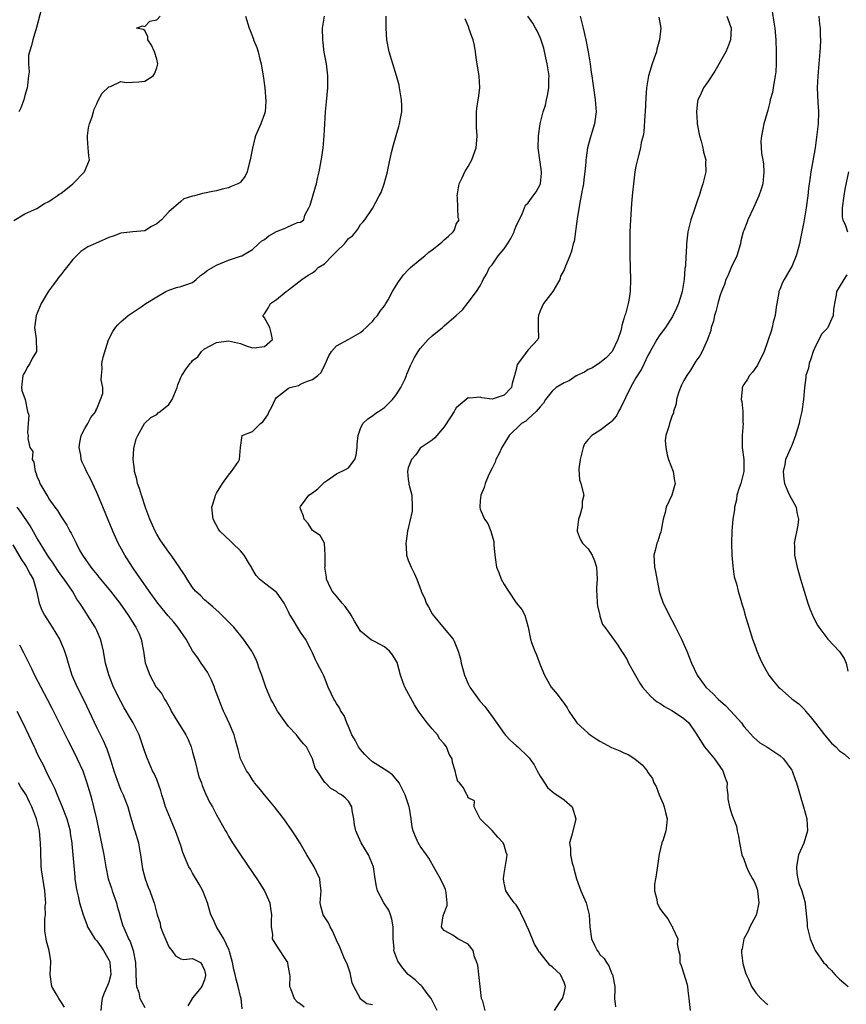
# Model space of a CAD drawing. Units: inches. Extents: x 2549158 to 2550000, y 1521000 to 1524000.
# Drawn here: x 2549590 to 2549728, y 1522234 to 1522398 of the extents above; entities that cross this region are included whole.
import ezdxf

# ---------------------------------------------------------------- set-up
doc = ezdxf.new("R2010")
doc.units = ezdxf.units.IN
doc.header["$MEASUREMENT"] = 0
doc.layers.add('LD25471521_2ft', color=253, linetype='Continuous')

msp = doc.modelspace()

# ---------------------------------------------------------------- linework, layer by layer
at = {"layer": 'LD25471521_2ft'}
for points, elevation in [([(2549593.77, 1522400.23), (2549592.94, 1522397.06), (2549592.3, 1522395), (2549592.09, 1522394.09), (2549591.75, 1522393), (2549591.6, 1522392.4), (2549591.62, 1522391), (2549591.7, 1522389.7), (2549591.6, 1522389), (2549591.45, 1522387.45), (2549591.38, 1522387), (2549591, 1522385.75), (2549590.83, 1522385), (2549590.32, 1522383.68), (2549589.97, 1522383)], 8772), ([(2549589.13, 1522364.87), (2549591, 1522365.99), (2549593, 1522366.9), (2549594.27, 1522367.73), (2549595, 1522368.04), (2549595.54, 1522368.46), (2549596.38, 1522369), (2549596.73, 1522369.27), (2549597, 1522369.39), (2549599, 1522371), (2549600.97, 1522373), (2549601.78, 1522375), (2549601.69, 1522375.69), (2549601.56, 1522377), (2549601.43, 1522378.57), (2549601.42, 1522379), (2549601.64, 1522380.36), (2549601.77, 1522381), (2549602.2, 1522382.2), (2549602.44, 1522383), (2549602.56, 1522383.44), (2549603, 1522384.34), (2549603.19, 1522384.81), (2549603.9, 1522386.1), (2549605, 1522387.18), (2549605.26, 1522387.26), (2549607, 1522388.08), (2549607.91, 1522387.91), (2549610.02, 1522388.02), (2549611, 1522388.12), (2549612.39, 1522389), (2549612.63, 1522389.37), (2549613, 1522390.37), (2549613.17, 1522391), (2549613, 1522391.79), (2549612.64, 1522393), (2549612.13, 1522394.13), (2549611.5, 1522395), (2549611.53, 1522395.53), (2549611, 1522396.57), (2549610.76, 1522396.76), (2549609.65, 1522397), (2549610.62, 1522397.38), (2549611, 1522397.24), (2549611.85, 1522398.15), (2549613, 1522398.37), (2549613.55, 1522399)], 8770), ([(2549627.81, 1522399), (2549628.41, 1522397), (2549628.59, 1522396.59), (2549629.14, 1522395.14), (2549629.18, 1522395), (2549629.73, 1522393.73), (2549629.92, 1522393), (2549630.19, 1522391.81), (2549630.44, 1522391), (2549630.71, 1522389.29), (2549630.77, 1522389), (2549631.03, 1522387), (2549631.21, 1522384.79), (2549631.09, 1522383), (2549631, 1522382.7), (2549630.37, 1522381), (2549629.47, 1522379), (2549629.36, 1522378.64), (2549628.97, 1522376.97), (2549628.62, 1522375), (2549628.41, 1522374.41), (2549628.08, 1522373), (2549627.75, 1522372.25), (2549627, 1522371.27), (2549626.85, 1522371.15), (2549626.57, 1522371), (2549625.45, 1522370.55), (2549625, 1522370.35), (2549623.91, 1522370.09), (2549623, 1522369.8), (2549622.31, 1522369.69), (2549621, 1522369.41), (2549620.63, 1522369.37), (2549619.31, 1522369), (2549619, 1522368.94), (2549617.53, 1522368.47), (2549617, 1522368.07), (2549615, 1522366.34), (2549613.79, 1522365), (2549613, 1522364.29), (2549612.14, 1522363.86), (2549611, 1522363.15), (2549609.01, 1522362.99), (2549607, 1522362.77), (2549605.72, 1522362.28), (2549605, 1522362.03), (2549603.27, 1522361.27), (2549601.52, 1522360.48), (2549601, 1522360.13), (2549600.31, 1522359.69), (2549599, 1522358.35), (2549597.96, 1522357), (2549597.52, 1522356.48), (2549597, 1522355.8), (2549596.63, 1522355.37), (2549596.39, 1522355), (2549595.79, 1522354.21), (2549594.95, 1522353.05), (2549593.72, 1522351), (2549592.87, 1522349), (2549592.66, 1522347.34), (2549592.58, 1522347), (2549592.9, 1522345.1), (2549592.95, 1522343), (2549592.19, 1522341.81), (2549591.84, 1522341), (2549591.48, 1522340.52), (2549591, 1522339.57), (2549590.75, 1522339.25), (2549590.65, 1522339), (2549590.46, 1522337.54), (2549590.41, 1522337), (2549590.47, 1522336.47), (2549591.03, 1522334.97), (2549591.45, 1522333), (2549591.64, 1522332.36), (2549591.57, 1522331), (2549591.42, 1522329.42), (2549591.55, 1522329), (2549591.51, 1522328.49), (2549591.83, 1522327), (2549592.31, 1522326.31), (2549592.21, 1522325), (2549592.51, 1522324.51), (2549592.69, 1522323), (2549592.8, 1522322.8), (2549593, 1522322.2), (2549593.36, 1522321.36), (2549593.48, 1522321), (2549594.65, 1522319), (2549594.8, 1522318.8), (2549595, 1522318.44), (2549596.02, 1522317), (2549596.45, 1522316.45), (2549597, 1522315.51), (2549598, 1522314), (2549598.51, 1522313), (2549598.71, 1522312.71), (2549599.53, 1522311), (2549600.13, 1522309.87), (2549600.61, 1522309), (2549602, 1522307), (2549602.47, 1522306.47), (2549603, 1522305.79), (2549603.36, 1522305.36), (2549603.64, 1522305), (2549605.31, 1522303), (2549606.84, 1522301), (2549607.72, 1522299.72), (2549608.25, 1522299), (2549609.3, 1522297.3), (2549609.53, 1522297), (2549609.99, 1522296.01), (2549610.41, 1522295), (2549610.77, 1522293), (2549611.06, 1522291.06), (2549611.83, 1522289), (2549612.93, 1522287), (2549613, 1522286.89), (2549613.87, 1522285.87), (2549614.3, 1522285), (2549614.6, 1522284.6), (2549615, 1522283.78), (2549615.3, 1522283.3), (2549615.42, 1522283), (2549616.04, 1522281.96), (2549617.85, 1522279), (2549618.25, 1522278.25), (2549618.73, 1522277), (2549619, 1522276.11), (2549619.44, 1522274.56), (2549620.04, 1522272.04), (2549620.46, 1522271), (2549620.58, 1522270.58), (2549621, 1522269.63), (2549621.17, 1522269.17), (2549621.28, 1522269), (2549621.81, 1522267.81), (2549622.29, 1522267), (2549623, 1522265.66), (2549624.48, 1522263), (2549624.68, 1522262.68), (2549625, 1522262.1), (2549625.68, 1522261), (2549627, 1522259), (2549629, 1522256.06), (2549629.69, 1522255), (2549630.23, 1522254.23), (2549631.01, 1522253.01), (2549631.89, 1522251), (2549631.99, 1522250.01), (2549632.16, 1522249), (2549632.08, 1522248.08), (2549632.08, 1522247), (2549632.31, 1522245.69), (2549632.28, 1522245), (2549633, 1522243.81), (2549634.82, 1522241), (2549634.86, 1522240.86), (2549635.19, 1522239), (2549635.2, 1522238.8), (2549635.17, 1522237), (2549635.32, 1522236.68), (2549635.94, 1522235), (2549636.46, 1522234.46), (2549637, 1522234.14), (2549637.62, 1522233.62)], 8768), ([(2549649, 1522233.96), (2549648.1, 1522234.1), (2549646.97, 1522234.97), (2549646.95, 1522235.05), (2549645.89, 1522237), (2549645.64, 1522237.64), (2549645.37, 1522239), (2549645.29, 1522239.29), (2549644.78, 1522240.78), (2549644.68, 1522241), (2549644.37, 1522241.63), (2549643.77, 1522243), (2549643.58, 1522243.58), (2549643, 1522244.76), (2549642.33, 1522246.33), (2549641.95, 1522247), (2549641.67, 1522247.67), (2549640.77, 1522249), (2549640.4, 1522250.4), (2549640.27, 1522251), (2549640.35, 1522251.65), (2549640.43, 1522253), (2549640.27, 1522254.27), (2549640.22, 1522255), (2549639.29, 1522257), (2549638.08, 1522259), (2549636.96, 1522260.96), (2549636.16, 1522262.16), (2549635.64, 1522263), (2549634.22, 1522265), (2549632.66, 1522267), (2549630.98, 1522269), (2549630.13, 1522270.13), (2549629.32, 1522271), (2549629.22, 1522271.22), (2549629, 1522271.53), (2549628.45, 1522272.45), (2549627.98, 1522273), (2549626.98, 1522275), (2549626.6, 1522276.6), (2549626.15, 1522278.15), (2549625.93, 1522279), (2549625.15, 1522280.85), (2549624.41, 1522282.41), (2549624.17, 1522283), (2549623.79, 1522283.79), (2549623.36, 1522285), (2549622.7, 1522286.7), (2549622.63, 1522287), (2549622.13, 1522288.13), (2549621.5, 1522289.5), (2549621, 1522290.18), (2549620.44, 1522291), (2549619.87, 1522291.87), (2549619, 1522293.06), (2549617.89, 1522295), (2549616.54, 1522297), (2549615.85, 1522297.85), (2549614.91, 1522298.91), (2549613.17, 1522301), (2549611.72, 1522303), (2549610.34, 1522305), (2549609.81, 1522305.81), (2549608.95, 1522307), (2549607.67, 1522309), (2549606.59, 1522311), (2549605.68, 1522313), (2549603.73, 1522317.73), (2549603, 1522319.46), (2549601.88, 1522321.88), (2549601.3, 1522323), (2549601, 1522323.65), (2549600.55, 1522324.55), (2549600.38, 1522325), (2549600.31, 1522325.69), (2549600.05, 1522327), (2549600.17, 1522327.83), (2549600.41, 1522329), (2549601, 1522330.17), (2549601.5, 1522331), (2549601.99, 1522332.01), (2549602.82, 1522333), (2549602.84, 1522333.16), (2549603, 1522333.42), (2549603.63, 1522335), (2549604.01, 1522336.01), (2549604, 1522337), (2549603.74, 1522338.26), (2549603.78, 1522339), (2549603.88, 1522340.12), (2549603.85, 1522341), (2549604.04, 1522342.04), (2549604.94, 1522344.94), (2549605, 1522345.09), (2549605.66, 1522346.34), (2549606.12, 1522347), (2549606.52, 1522347.48), (2549607, 1522347.98), (2549608.24, 1522349), (2549610.58, 1522350.58), (2549611.17, 1522351), (2549613, 1522352.14), (2549614.51, 1522353), (2549615, 1522353.27), (2549616.31, 1522353.69), (2549617, 1522353.86), (2549617.87, 1522354.12), (2549619, 1522354.54), (2549619.59, 1522355), (2549620.33, 1522355.67), (2549621, 1522356.11), (2549621.45, 1522356.55), (2549623, 1522357.44), (2549625, 1522358.27), (2549627, 1522358.9), (2549627.2, 1522359), (2549629, 1522360.04), (2549629.99, 1522361), (2549630.54, 1522361.46), (2549631, 1522361.7), (2549631.69, 1522362.31), (2549633, 1522363.03), (2549634.43, 1522363.57), (2549635, 1522363.85), (2549636.53, 1522364.53), (2549637, 1522364.62), (2549637.54, 1522365), (2549637.75, 1522365.75), (2549638.42, 1522367), (2549638.59, 1522367.41), (2549639.49, 1522370.51), (2549639.65, 1522371), (2549639.86, 1522371.86), (2549640.11, 1522373), (2549640.54, 1522375.46), (2549640.76, 1522377), (2549640.94, 1522379), (2549641.19, 1522383), (2549641.34, 1522384.66), (2549641.58, 1522387), (2549641.56, 1522387.56), (2549641.59, 1522389), (2549641.5, 1522389.5), (2549641.33, 1522391), (2549640.98, 1522392.98), (2549640.71, 1522395), (2549640.7, 1522397), (2549640.99, 1522399)], 8766), ([(2549659.8, 1522233), (2549659, 1522234.68), (2549658.79, 1522235), (2549658.14, 1522235.86), (2549657.34, 1522237), (2549657.17, 1522237.17), (2549657, 1522237.29), (2549656.15, 1522238.15), (2549655, 1522239.01), (2549654.06, 1522240.06), (2549653.24, 1522241.24), (2549652.6, 1522243), (2549652.62, 1522243.38), (2549652.48, 1522245), (2549652.5, 1522245.5), (2549652.47, 1522247), (2549652.23, 1522248.23), (2549652.02, 1522249), (2549651.74, 1522249.74), (2549650.94, 1522251), (2549649.87, 1522253), (2549649.71, 1522253.71), (2549649.47, 1522255), (2549649.18, 1522257), (2549648.35, 1522259), (2549647.13, 1522261), (2549646.23, 1522263), (2549646.02, 1522263.98), (2549645.9, 1522265), (2549645.62, 1522266.38), (2549645.6, 1522267), (2549645, 1522267.94), (2549644.48, 1522268.48), (2549643.86, 1522269), (2549643.29, 1522269.29), (2549643, 1522269.58), (2549642.09, 1522270.09), (2549641.15, 1522271), (2549641.06, 1522271.06), (2549639.8, 1522273), (2549639.47, 1522273.47), (2549639.01, 1522275), (2549637.98, 1522277), (2549637.52, 1522277.52), (2549637, 1522278.16), (2549636.61, 1522278.61), (2549636.34, 1522279), (2549635, 1522280.41), (2549634.54, 1522281), (2549633.18, 1522283), (2549632.41, 1522284.41), (2549632.06, 1522285), (2549631.21, 1522287), (2549630.54, 1522289), (2549630.12, 1522290.12), (2549629.84, 1522291), (2549629.59, 1522291.59), (2549629, 1522292.78), (2549628.88, 1522293), (2549627.51, 1522295), (2549625.85, 1522297), (2549623.89, 1522299), (2549623.44, 1522299.44), (2549622.39, 1522300.39), (2549621.62, 1522301), (2549621, 1522301.57), (2549620.3, 1522302.3), (2549619.5, 1522303), (2549619, 1522303.62), (2549618.09, 1522305), (2549617.69, 1522305.69), (2549617, 1522306.63), (2549616.87, 1522306.87), (2549615.4, 1522309), (2549615, 1522309.5), (2549613.94, 1522311), (2549613.57, 1522311.57), (2549613, 1522312.54), (2549612.75, 1522313), (2549611.88, 1522315), (2549611.18, 1522316.82), (2549610.44, 1522319), (2549610.15, 1522320.14), (2549609.82, 1522321), (2549609.7, 1522321.7), (2549609.31, 1522323), (2549609.31, 1522323.31), (2549609.06, 1522325), (2549609.18, 1522326.82), (2549609.59, 1522328.41), (2549609.85, 1522329), (2549610.98, 1522331), (2549612.03, 1522331.97), (2549613, 1522332.48), (2549613.25, 1522332.75), (2549613.59, 1522333), (2549615, 1522334.16), (2549615.57, 1522335), (2549616.43, 1522337), (2549616.55, 1522337.45), (2549617, 1522338.64), (2549617.2, 1522339), (2549617.91, 1522340.09), (2549618.6, 1522341), (2549618.79, 1522341.21), (2549619, 1522341.5), (2549619.86, 1522342.14), (2549620.49, 1522343), (2549621, 1522343.43), (2549621.95, 1522343.95), (2549623, 1522344.5), (2549625, 1522344.8), (2549627, 1522344.32), (2549627.96, 1522343.96), (2549629, 1522343.61), (2549629.66, 1522343.66), (2549631, 1522343.82), (2549632.32, 1522345), (2549632.12, 1522346.12), (2549631.87, 1522347), (2549631, 1522348.61), (2549630.7, 1522349), (2549631, 1522349.31), (2549631.67, 1522350.33), (2549632, 1522351), (2549633, 1522351.67), (2549634.63, 1522353), (2549634.85, 1522353.15), (2549635, 1522353.3), (2549637.2, 1522355), (2549638.27, 1522355.73), (2549639, 1522356.15), (2549639.49, 1522356.51), (2549639.98, 1522357), (2549641, 1522357.66), (2549642.28, 1522359), (2549643, 1522359.67), (2549644.37, 1522361), (2549645, 1522361.87), (2549645.68, 1522362.32), (2549646.24, 1522363), (2549646.55, 1522363.45), (2549647, 1522364.22), (2549647.42, 1522364.58), (2549647.76, 1522365), (2549649, 1522366.86), (2549650.14, 1522369), (2549650.45, 1522369.55), (2549650.96, 1522371), (2549651.52, 1522373), (2549651.63, 1522373.63), (2549652.21, 1522376.21), (2549652.52, 1522377.48), (2549652.95, 1522379.05), (2549653.41, 1522380.58), (2549653.52, 1522381), (2549653.62, 1522381.62), (2549653.9, 1522383), (2549653.91, 1522384.09), (2549653.89, 1522385), (2549653.55, 1522387), (2549653.46, 1522387.46), (2549653.01, 1522389.01), (2549651.81, 1522393), (2549651.39, 1522395), (2549651.28, 1522397), (2549651.33, 1522399)], 8764), ([(2549667.82, 1522233), (2549667.45, 1522234.55), (2549667.23, 1522235), (2549666.75, 1522239), (2549666.58, 1522240.58), (2549666.46, 1522241), (2549666.05, 1522241.95), (2549665.8, 1522243), (2549665, 1522244.09), (2549663.29, 1522245), (2549662.44, 1522245.56), (2549661, 1522246.37), (2549660.7, 1522246.7), (2549660.52, 1522247), (2549660.81, 1522248.81), (2549660.86, 1522249), (2549661.47, 1522250.53), (2549661.46, 1522251), (2549661.33, 1522252.67), (2549661.26, 1522253), (2549661.2, 1522253.2), (2549661, 1522253.73), (2549660.37, 1522255), (2549659.46, 1522256.54), (2549658.43, 1522258.43), (2549658.06, 1522259), (2549657, 1522260.43), (2549656.8, 1522260.8), (2549656.67, 1522261), (2549656.15, 1522262.15), (2549655.79, 1522263), (2549655.63, 1522263.63), (2549655.47, 1522265), (2549655.2, 1522266.8), (2549655.16, 1522267), (2549654.48, 1522269), (2549653.47, 1522271), (2549653, 1522271.61), (2549652.34, 1522272.34), (2549651.44, 1522273), (2549649, 1522274.53), (2549648.44, 1522275), (2549647.73, 1522275.73), (2549647, 1522276.6), (2549646.69, 1522277), (2549646.11, 1522278.11), (2549645.56, 1522279), (2549645, 1522280.4), (2549644.72, 1522281), (2549644.27, 1522282.27), (2549643.76, 1522283), (2549643.53, 1522283.53), (2549643, 1522284.28), (2549642.74, 1522284.74), (2549642.55, 1522285), (2549642.2, 1522285.8), (2549641.64, 1522287), (2549641, 1522288.57), (2549640.84, 1522289), (2549640.7, 1522289.3), (2549639.81, 1522291), (2549639.52, 1522291.52), (2549639, 1522292.72), (2549638.71, 1522293.29), (2549637.82, 1522295), (2549637, 1522296.14), (2549636.48, 1522297), (2549635.77, 1522298.23), (2549635.17, 1522299.17), (2549635, 1522299.55), (2549634.27, 1522301), (2549633, 1522302.83), (2549632.91, 1522302.91), (2549631, 1522304.35), (2549630.18, 1522305), (2549629.61, 1522305.61), (2549628.86, 1522306.86), (2549628.8, 1522307), (2549628.47, 1522307.53), (2549627.62, 1522309), (2549627, 1522309.75), (2549625.64, 1522311), (2549625.33, 1522311.33), (2549623.55, 1522313), (2549623.34, 1522313.34), (2549622.45, 1522315), (2549622.22, 1522317), (2549622.75, 1522318.75), (2549622.8, 1522319), (2549623, 1522319.34), (2549623.98, 1522321), (2549625, 1522322.38), (2549625.51, 1522323), (2549626.64, 1522324.64), (2549626.81, 1522325), (2549626.99, 1522326.99), (2549626.98, 1522327), (2549627.25, 1522329), (2549629, 1522329.63), (2549630.3, 1522331), (2549630.72, 1522331.28), (2549631, 1522331.68), (2549631.57, 1522332.43), (2549631.8, 1522333), (2549632.23, 1522333.77), (2549632.76, 1522335), (2549633, 1522335.35), (2549635, 1522336.89), (2549635.28, 1522337), (2549636.65, 1522337.35), (2549637, 1522337.53), (2549637.99, 1522337.99), (2549639, 1522338.31), (2549639.89, 1522339), (2549640.48, 1522339.52), (2549641.13, 1522340.87), (2549641.73, 1522342.27), (2549642.17, 1522343), (2549643, 1522343.96), (2549645.09, 1522345.09), (2549647, 1522346.17), (2549647.46, 1522346.54), (2549647.97, 1522347), (2549648.46, 1522347.54), (2549649, 1522348.04), (2549649.44, 1522348.56), (2549649.86, 1522349), (2549650.28, 1522349.72), (2549651, 1522350.61), (2549651.27, 1522351), (2549651.62, 1522351.62), (2549652.36, 1522353), (2549653, 1522354.04), (2549653.35, 1522354.65), (2549654.19, 1522355.81), (2549655, 1522356.63), (2549655.17, 1522356.83), (2549655.36, 1522357), (2549657, 1522358.36), (2549657.75, 1522359), (2549658.44, 1522359.56), (2549659, 1522359.96), (2549660.28, 1522361), (2549660.67, 1522361.33), (2549661, 1522361.67), (2549661.72, 1522362.28), (2549662.48, 1522363), (2549662.69, 1522363.31), (2549663, 1522364.25), (2549663.47, 1522365), (2549663.3, 1522365.3), (2549663.27, 1522367), (2549663.21, 1522368.79), (2549663.17, 1522369), (2549663.51, 1522371), (2549664.01, 1522372.01), (2549664.44, 1522373), (2549665, 1522373.89), (2549665.63, 1522375), (2549666.33, 1522377), (2549666.37, 1522377.63), (2549666.47, 1522379), (2549666.41, 1522380.41), (2549666.37, 1522381), (2549666.4, 1522382.4), (2549666.38, 1522383), (2549666.44, 1522383.56), (2549666.66, 1522385), (2549666.69, 1522385.31), (2549666.93, 1522387), (2549666.84, 1522389), (2549666.38, 1522391.62), (2549666.21, 1522393), (2549666.06, 1522394.06), (2549665.82, 1522395), (2549665.59, 1522395.59), (2549665.13, 1522397), (2549665.08, 1522397.08), (2549665, 1522397.37), (2549664.51, 1522398.51)], 8762), ([(2549679.42, 1522233), (2549680.21, 1522234.21), (2549680.75, 1522235), (2549681, 1522235.89), (2549681.25, 1522237), (2549681.21, 1522237.21), (2549681, 1522237.7), (2549680.38, 1522239), (2549679, 1522240.31), (2549678.6, 1522240.6), (2549677, 1522242.61), (2549676.81, 1522242.81), (2549676.72, 1522243), (2549676.08, 1522244.08), (2549675, 1522246.67), (2549674.89, 1522246.89), (2549674.26, 1522248.26), (2549673.87, 1522249), (2549673.62, 1522249.62), (2549673, 1522250.64), (2549672.84, 1522250.84), (2549672.67, 1522251), (2549671.86, 1522252.14), (2549671.27, 1522253), (2549671, 1522254.29), (2549670.87, 1522255), (2549671, 1522255.86), (2549671.47, 1522258.53), (2549671.51, 1522259), (2549671.36, 1522259.36), (2549671, 1522260.6), (2549670.86, 1522261), (2549669.95, 1522261.95), (2549669, 1522263.05), (2549667.02, 1522265), (2549666.01, 1522267), (2549666.03, 1522268.03), (2549665, 1522268.53), (2549664.89, 1522268.89), (2549664.77, 1522269), (2549664.2, 1522270.2), (2549663.52, 1522271), (2549663.26, 1522271.26), (2549663, 1522272.21), (2549662.85, 1522273), (2549662.38, 1522274.38), (2549662.32, 1522275), (2549661.8, 1522275.8), (2549661.36, 1522277), (2549661, 1522277.5), (2549660.29, 1522278.29), (2549659.85, 1522279), (2549659, 1522280.04), (2549658.17, 1522281), (2549657, 1522282.57), (2549656.79, 1522282.79), (2549656.69, 1522283), (2549656.02, 1522284.02), (2549654.44, 1522287), (2549654.11, 1522287.89), (2549653.68, 1522289), (2549653.12, 1522291.12), (2549653, 1522291.35), (2549652.36, 1522292.36), (2549651.85, 1522293), (2549651.4, 1522293.4), (2549651, 1522293.7), (2549649.45, 1522294.55), (2549649, 1522294.76), (2549648.83, 1522294.83), (2549647, 1522296.33), (2549646.62, 1522297), (2549646.01, 1522298.01), (2549645.48, 1522299), (2549645.31, 1522299.3), (2549645, 1522299.68), (2549644.45, 1522300.45), (2549643.96, 1522301), (2549643, 1522302.19), (2549642.6, 1522302.6), (2549642.27, 1522303), (2549641.7, 1522304.3), (2549641.35, 1522305), (2549641.32, 1522305.32), (2549641.08, 1522307), (2549641.1, 1522307.1), (2549641.1, 1522309), (2549641, 1522311), (2549640.29, 1522312.29), (2549639.18, 1522313), (2549639, 1522313.13), (2549638.28, 1522314.28), (2549637.62, 1522315), (2549637.5, 1522315.5), (2549637, 1522316.74), (2549636.94, 1522317), (2549637, 1522317.14), (2549637.81, 1522318.19), (2549638.38, 1522319), (2549639, 1522319.42), (2549639.9, 1522320.1), (2549640.78, 1522321), (2549641, 1522321.17), (2549641.51, 1522321.51), (2549643, 1522322.6), (2549644.64, 1522323.36), (2549645, 1522323.59), (2549646.07, 1522325), (2549646.29, 1522325.71), (2549646.49, 1522327), (2549646.47, 1522327.53), (2549646.64, 1522329), (2549647, 1522330.14), (2549647.41, 1522331), (2549648.23, 1522331.77), (2549649, 1522332.28), (2549649.4, 1522332.6), (2549650, 1522333), (2549651, 1522333.65), (2549652.38, 1522335), (2549653, 1522335.78), (2549653.76, 1522337), (2549654.45, 1522338.45), (2549654.69, 1522339), (2549654.77, 1522339.23), (2549655, 1522339.74), (2549655.35, 1522340.65), (2549656.01, 1522341.99), (2549656.62, 1522343), (2549657, 1522343.5), (2549658.34, 1522345), (2549659, 1522345.63), (2549660.71, 1522347), (2549661, 1522347.27), (2549663.01, 1522348.99), (2549664.02, 1522349.98), (2549665, 1522351.19), (2549666.37, 1522353), (2549667, 1522353.98), (2549667.35, 1522354.65), (2549667.48, 1522355), (2549668.08, 1522355.92), (2549668.53, 1522357), (2549669, 1522357.47), (2549669.99, 1522359), (2549671, 1522360.17), (2549671.56, 1522361), (2549672.12, 1522361.88), (2549672.69, 1522363), (2549672.74, 1522363.26), (2549673, 1522363.94), (2549674.07, 1522366.07), (2549674.41, 1522367), (2549674.59, 1522367.41), (2549675, 1522367.83), (2549675.87, 1522369), (2549676.34, 1522369.66), (2549677, 1522370.89), (2549677.04, 1522371), (2549677.24, 1522372.76), (2549677.25, 1522373), (2549676.7, 1522377), (2549676.74, 1522379), (2549677.02, 1522381.02), (2549677.49, 1522383), (2549677.88, 1522384.12), (2549678.05, 1522385), (2549678.26, 1522385.74), (2549678.46, 1522387), (2549678.47, 1522388.47), (2549678.49, 1522389), (2549678.19, 1522391), (2549677.95, 1522392.05), (2549677.63, 1522393.63), (2549677.14, 1522395.14), (2549677, 1522395.44), (2549676.53, 1522396.53), (2549676.22, 1522397), (2549675.8, 1522397.8), (2549674.93, 1522399)], 8760), ([(2549683.69, 1522399), (2549683.91, 1522398.09), (2549684.2, 1522397), (2549684.66, 1522395), (2549685.02, 1522393), (2549685.35, 1522391), (2549685.55, 1522389.55), (2549685.62, 1522389), (2549685.8, 1522387.8), (2549685.89, 1522387), (2549686.19, 1522385), (2549686.34, 1522383), (2549686.06, 1522381), (2549685.7, 1522379.7), (2549685.38, 1522378.62), (2549684.94, 1522377), (2549684.67, 1522375.33), (2549684.63, 1522375), (2549684.62, 1522374.62), (2549684.47, 1522373), (2549684.29, 1522371.71), (2549684.23, 1522371), (2549684.05, 1522369.95), (2549683.56, 1522367.56), (2549683.17, 1522365.17), (2549682.66, 1522361.34), (2549682.53, 1522361), (2549682.27, 1522359.73), (2549681.94, 1522359), (2549681.23, 1522357.23), (2549681, 1522356.61), (2549680.42, 1522355.58), (2549680.27, 1522355), (2549679.12, 1522353), (2549677.55, 1522351), (2549677, 1522349.81), (2549676.74, 1522349), (2549676.69, 1522348.69), (2549676.68, 1522347), (2549676.72, 1522345.28), (2549676.6, 1522345), (2549675, 1522343.29), (2549674.8, 1522343), (2549674.21, 1522342.21), (2549673.16, 1522340.84), (2549673, 1522339.99), (2549672.77, 1522339.23), (2549672.74, 1522339), (2549672.32, 1522337.68), (2549672.23, 1522337), (2549671, 1522335.7), (2549669, 1522335.05), (2549667.3, 1522335.3), (2549667, 1522335.38), (2549665.24, 1522335.24), (2549665, 1522335.28), (2549664.64, 1522335), (2549663, 1522333.59), (2549662.77, 1522333.23), (2549662.64, 1522333), (2549662.03, 1522332.03), (2549661, 1522330.43), (2549659.76, 1522329), (2549659.42, 1522328.58), (2549659, 1522328.22), (2549657.16, 1522327), (2549657, 1522326.86), (2549656.26, 1522325.74), (2549655.55, 1522325), (2549655, 1522323.58), (2549654.84, 1522323), (2549655, 1522321.64), (2549655.1, 1522321.09), (2549655.11, 1522320.89), (2549655.6, 1522319), (2549655.65, 1522317), (2549655.62, 1522316.38), (2549654.87, 1522313), (2549654.66, 1522311.34), (2549654.61, 1522311), (2549654.71, 1522309.29), (2549654.72, 1522309), (2549655, 1522308.16), (2549655.45, 1522307), (2549655.99, 1522305.99), (2549656.43, 1522305), (2549657, 1522303.5), (2549657.13, 1522303.13), (2549657.16, 1522303), (2549657.75, 1522301.75), (2549657.97, 1522301), (2549658.39, 1522300.39), (2549659, 1522299.24), (2549659.15, 1522299), (2549661, 1522296.75), (2549662.48, 1522295), (2549662.68, 1522294.68), (2549663.35, 1522293), (2549663.7, 1522291.7), (2549663.8, 1522291), (2549664.36, 1522289), (2549665, 1522287.51), (2549665.26, 1522287), (2549666.81, 1522284.81), (2549667, 1522284.6), (2549667.75, 1522283.75), (2549669, 1522282.11), (2549671, 1522279.22), (2549671.19, 1522279), (2549672.08, 1522278.08), (2549673, 1522277.22), (2549673.27, 1522277), (2549675, 1522275.36), (2549675.18, 1522275.18), (2549675.29, 1522275), (2549676.03, 1522274.03), (2549676.52, 1522273), (2549677, 1522272.11), (2549677.43, 1522271.43), (2549678.25, 1522270.25), (2549679, 1522269.58), (2549679.32, 1522269.32), (2549681, 1522268.2), (2549682.33, 1522267), (2549682.97, 1522265), (2549682.3, 1522262.3), (2549681.91, 1522261), (2549682.07, 1522260.07), (2549682.08, 1522259), (2549682.38, 1522257.62), (2549682.56, 1522257), (2549682.64, 1522256.64), (2549683.06, 1522255), (2549683.8, 1522253), (2549684.69, 1522251), (2549685.18, 1522249), (2549685.29, 1522247), (2549685.58, 1522245), (2549686.08, 1522243.92), (2549686.53, 1522243), (2549686.75, 1522242.75), (2549687, 1522242.36), (2549687.69, 1522241.69), (2549688.06, 1522241), (2549688.45, 1522240.45), (2549689, 1522239.13), (2549689.05, 1522239.06), (2549689.07, 1522239), (2549689.49, 1522237), (2549689.49, 1522236.51), (2549689.44, 1522235), (2549689.6, 1522233.6)], 8758), ([(2549696.81, 1522398.81), (2549697.13, 1522397), (2549696.94, 1522395), (2549696.51, 1522393.49), (2549696.43, 1522393), (2549696.05, 1522391.95), (2549695.72, 1522391), (2549695.09, 1522389), (2549694.74, 1522387), (2549694.63, 1522385.37), (2549694.53, 1522383), (2549694.48, 1522382.48), (2549694.34, 1522379.66), (2549694.18, 1522379), (2549693.88, 1522377.88), (2549693.75, 1522377), (2549693.29, 1522375.29), (2549693, 1522373.92), (2549692.84, 1522373), (2549692.58, 1522371), (2549692.44, 1522369.56), (2549692.28, 1522367.72), (2549692.09, 1522365), (2549691.99, 1522363), (2549691.97, 1522361), (2549691.99, 1522359), (2549692.09, 1522355), (2549692.02, 1522353), (2549691.85, 1522351.85), (2549691.69, 1522351), (2549691.24, 1522349.24), (2549691.11, 1522348.89), (2549691, 1522348.47), (2549690.64, 1522347.36), (2549690.61, 1522347), (2549690.48, 1522346.48), (2549690, 1522345), (2549689.03, 1522343), (2549688.04, 1522341.96), (2549687, 1522341.12), (2549685.74, 1522340.26), (2549685, 1522339.98), (2549684.44, 1522339.56), (2549683.16, 1522339), (2549683.07, 1522338.93), (2549683, 1522338.92), (2549681.87, 1522338.13), (2549681, 1522337.77), (2549679.66, 1522337), (2549679, 1522336.38), (2549677.88, 1522335), (2549677.59, 1522334.41), (2549677, 1522333.79), (2549676.33, 1522333), (2549675, 1522331.79), (2549674.6, 1522331.4), (2549673.88, 1522331), (2549671.81, 1522329), (2549670.59, 1522327), (2549670.12, 1522325.88), (2549669.63, 1522325), (2549669.48, 1522324.52), (2549669, 1522323.51), (2549668.45, 1522322.45), (2549667.84, 1522321), (2549667.67, 1522320.33), (2549667.09, 1522319), (2549667, 1522318.14), (2549666.92, 1522317), (2549667, 1522316.7), (2549667.72, 1522315), (2549668.27, 1522314.27), (2549668.78, 1522313), (2549669, 1522312.24), (2549669.3, 1522311.3), (2549669.27, 1522310.73), (2549669.45, 1522309), (2549669.74, 1522307), (2549670.1, 1522306.1), (2549670.51, 1522305), (2549671, 1522304.13), (2549671.72, 1522303), (2549673, 1522301.06), (2549673.93, 1522299.93), (2549674.46, 1522299), (2549675.01, 1522297), (2549675.4, 1522295), (2549675.56, 1522294.44), (2549676.1, 1522293), (2549676.39, 1522292.39), (2549677, 1522290.72), (2549677.71, 1522289), (2549678.87, 1522287), (2549679.83, 1522285.83), (2549680.44, 1522285), (2549680.69, 1522284.69), (2549681, 1522284.23), (2549681.51, 1522283.51), (2549681.79, 1522283), (2549683, 1522281.19), (2549683.15, 1522281), (2549685, 1522279.28), (2549685.36, 1522279), (2549686.35, 1522278.35), (2549687, 1522277.95), (2549687.61, 1522277.61), (2549688.92, 1522276.92), (2549690.33, 1522276.33), (2549691, 1522276), (2549691.72, 1522275.72), (2549692.84, 1522275), (2549694.03, 1522274.03), (2549694.86, 1522273), (2549695, 1522272.75), (2549695.74, 1522271.74), (2549696.01, 1522271), (2549696.38, 1522270.38), (2549696.87, 1522269), (2549697.52, 1522267.52), (2549697.7, 1522267), (2549697.96, 1522266.04), (2549698.19, 1522265), (2549698.1, 1522263.89), (2549697.98, 1522263), (2549697.52, 1522261.52), (2549697.34, 1522261), (2549696.87, 1522259.13), (2549696.38, 1522255.62), (2549696.24, 1522255), (2549696.1, 1522254.1), (2549696.08, 1522253), (2549696.46, 1522251.54), (2549696.55, 1522251), (2549697, 1522250.04), (2549697.42, 1522249.42), (2549698.31, 1522248.31), (2549699, 1522247.1), (2549699.09, 1522247), (2549699.12, 1522246.88), (2549700, 1522245), (2549699.88, 1522244.12), (2549700.13, 1522243), (2549700.3, 1522242.3), (2549700.35, 1522241), (2549700.53, 1522240.53), (2549701, 1522239.13), (2549701.51, 1522237.51), (2549701.61, 1522237), (2549701.67, 1522236.33), (2549701.85, 1522235), (2549702.05, 1522233)], 8756), ([(2549708.18, 1522399), (2549708.37, 1522398.37), (2549708.91, 1522397), (2549708.79, 1522395), (2549708.31, 1522393.69), (2549707.99, 1522393), (2549706.18, 1522389.82), (2549705, 1522387.99), (2549704.3, 1522387), (2549703.73, 1522385.73), (2549703.35, 1522385), (2549703.27, 1522384.73), (2549703.11, 1522383), (2549703.24, 1522381.24), (2549703.24, 1522381), (2549703.62, 1522379), (2549703.88, 1522378.12), (2549704.18, 1522377), (2549704.29, 1522376.29), (2549704.65, 1522375), (2549704.63, 1522374.63), (2549704.68, 1522373), (2549704.56, 1522372.56), (2549704.19, 1522371), (2549703.88, 1522370.13), (2549703.53, 1522369), (2549703.38, 1522368.62), (2549702.79, 1522366.79), (2549702.16, 1522365), (2549701.64, 1522363), (2549701.42, 1522361), (2549701.36, 1522359.36), (2549701.32, 1522359), (2549701.26, 1522357.26), (2549701.16, 1522356.84), (2549701.05, 1522355), (2549700.72, 1522353), (2549700.61, 1522352.61), (2549700.09, 1522351), (2549699.77, 1522350.23), (2549699.13, 1522348.87), (2549697.91, 1522347), (2549697, 1522345.77), (2549696.5, 1522345), (2549695.35, 1522343), (2549695, 1522342.33), (2549694.37, 1522341), (2549693.92, 1522340.08), (2549693, 1522338.63), (2549692.41, 1522337.59), (2549692.09, 1522337), (2549690.43, 1522333.57), (2549690.11, 1522333), (2549689.74, 1522332.26), (2549689, 1522331.4), (2549688.8, 1522331.2), (2549687, 1522329.8), (2549685.65, 1522329), (2549685, 1522328.33), (2549684.42, 1522327.58), (2549684.21, 1522327), (2549683.69, 1522325), (2549683.44, 1522323.44), (2549683.57, 1522321.57), (2549683.8, 1522321), (2549684.28, 1522319), (2549684.04, 1522317.96), (2549684, 1522317), (2549683.61, 1522315.61), (2549683.4, 1522315), (2549683.2, 1522313.2), (2549683.19, 1522313), (2549683.68, 1522311.68), (2549684.1, 1522311), (2549685, 1522310.07), (2549685.68, 1522309), (2549686.07, 1522308.07), (2549686.43, 1522307), (2549686.52, 1522305), (2549686.44, 1522303.56), (2549686.42, 1522303), (2549686.45, 1522302.45), (2549686.55, 1522301), (2549686.56, 1522300.56), (2549686.95, 1522298.95), (2549687, 1522298.83), (2549687.43, 1522297.43), (2549687.81, 1522297), (2549689.27, 1522295), (2549689.98, 1522293.98), (2549690.58, 1522293), (2549690.77, 1522292.77), (2549691, 1522292.41), (2549691.52, 1522291.52), (2549691.77, 1522291), (2549693.67, 1522287.67), (2549694.11, 1522287), (2549695.45, 1522285.45), (2549695.98, 1522285), (2549696.55, 1522284.55), (2549697, 1522284.32), (2549697.77, 1522283.77), (2549699, 1522283.08), (2549700.26, 1522282.26), (2549701, 1522281.73), (2549701.83, 1522281), (2549703, 1522279.29), (2549704.44, 1522277), (2549706.1, 1522275), (2549707, 1522273.71), (2549707.53, 1522273), (2549707.87, 1522271.87), (2549708.21, 1522271), (2549708.2, 1522270.2), (2549708.35, 1522269), (2549708.34, 1522268.34), (2549708.6, 1522267), (2549709, 1522265.7), (2549709.77, 1522263.77), (2549709.91, 1522263), (2549710.12, 1522262.12), (2549710.27, 1522261), (2549710.65, 1522259), (2549711, 1522258.29), (2549711.35, 1522257.35), (2549711.43, 1522257), (2549711.79, 1522256.21), (2549712.46, 1522255), (2549712.66, 1522254.66), (2549713, 1522253.86), (2549713.24, 1522253.24), (2549713.28, 1522253), (2549713.52, 1522251), (2549713.1, 1522249.1), (2549713.09, 1522249), (2549713, 1522248.8), (2549712, 1522247), (2549711.74, 1522246.26), (2549710.99, 1522245), (2549710.71, 1522243.29), (2549710.63, 1522243), (2549710.64, 1522242.64), (2549710.87, 1522240.87), (2549711.28, 1522239.28), (2549711.39, 1522239), (2549711.77, 1522238.23), (2549712.31, 1522237), (2549713, 1522235.97), (2549713.86, 1522235), (2549714.44, 1522234.44), (2549715, 1522233.93)], 8754), ([(2549715.75, 1522399.75), (2549716, 1522398), (2549716.19, 1522397), (2549716.36, 1522395), (2549716.42, 1522393), (2549716.4, 1522392.4), (2549716.4, 1522391), (2549716.34, 1522389.66), (2549716.26, 1522389), (2549716.07, 1522388.07), (2549715.92, 1522387), (2549715.78, 1522386.22), (2549715.43, 1522385), (2549715.37, 1522384.63), (2549715, 1522383.27), (2549714.88, 1522382.88), (2549714.37, 1522381), (2549714.14, 1522379.86), (2549713.95, 1522379), (2549713.87, 1522378.13), (2549713.97, 1522376.03), (2549714.18, 1522375), (2549714.28, 1522374.28), (2549714.36, 1522373), (2549714.16, 1522371), (2549713.91, 1522370.09), (2549713.54, 1522369), (2549712.63, 1522367), (2549711.69, 1522365), (2549711.51, 1522364.49), (2549711, 1522363.22), (2549710.92, 1522363), (2549710.53, 1522361.47), (2549710.44, 1522361), (2549709.85, 1522359), (2549708.9, 1522357), (2549708.34, 1522355.66), (2549707.98, 1522355), (2549707.79, 1522354.21), (2549707.27, 1522353), (2549707, 1522352.24), (2549706.67, 1522351), (2549706.33, 1522349.67), (2549706.09, 1522349), (2549705.93, 1522348.07), (2549705.58, 1522347), (2549705.51, 1522346.49), (2549705, 1522345.16), (2549704.95, 1522345), (2549704.05, 1522343), (2549703.69, 1522342.31), (2549703, 1522341.38), (2549702.12, 1522339.88), (2549701.48, 1522339), (2549701, 1522338.16), (2549700.63, 1522337.37), (2549700.43, 1522337), (2549700.08, 1522336.08), (2549699.75, 1522335), (2549699.71, 1522334.29), (2549699.28, 1522333), (2549699.25, 1522332.75), (2549699, 1522332.13), (2549698.61, 1522331), (2549698.5, 1522330.5), (2549697.99, 1522329), (2549697.86, 1522328.14), (2549697.98, 1522327), (2549698.24, 1522325.76), (2549698.45, 1522325), (2549699.21, 1522323), (2549699.44, 1522321.44), (2549699.53, 1522321), (2549698.98, 1522319.02), (2549698.06, 1522317), (2549697.86, 1522316.14), (2549697.57, 1522315), (2549697.2, 1522313.2), (2549697.16, 1522312.84), (2549697, 1522312.46), (2549696.65, 1522311.35), (2549696.51, 1522311), (2549696.21, 1522309.79), (2549695.97, 1522309), (2549696.05, 1522308.05), (2549696.09, 1522307), (2549696.29, 1522306.29), (2549696.86, 1522303), (2549697, 1522302.61), (2549697.52, 1522301), (2549698.05, 1522300.05), (2549698.53, 1522299), (2549699, 1522298.14), (2549699.58, 1522297), (2549700.58, 1522295), (2549701.49, 1522293), (2549702.29, 1522291), (2549703.21, 1522289), (2549704.66, 1522287), (2549705.88, 1522285.88), (2549706.72, 1522285), (2549707.93, 1522283.93), (2549708.85, 1522283), (2549710.61, 1522281), (2549711, 1522280.44), (2549712.62, 1522278.62), (2549713.7, 1522277.7), (2549714.85, 1522277), (2549717, 1522275.55), (2549717.65, 1522275), (2549719, 1522273.12), (2549719.07, 1522273), (2549719.58, 1522271.58), (2549719.81, 1522271), (2549720.08, 1522270.08), (2549720.51, 1522268.51), (2549720.98, 1522267), (2549721.55, 1522265), (2549721.65, 1522263), (2549721.05, 1522260.95), (2549720.15, 1522259), (2549719.95, 1522258.05), (2549719.79, 1522257), (2549719.87, 1522255.87), (2549720.03, 1522255), (2549720.21, 1522254.21), (2549720.7, 1522253), (2549721.23, 1522251), (2549721.23, 1522250.77), (2549721.57, 1522247.57), (2549721.6, 1522247), (2549722.06, 1522245), (2549722.92, 1522243), (2549724.33, 1522241), (2549724.68, 1522240.68), (2549725, 1522240.31), (2549725.66, 1522239.66), (2549726.19, 1522239), (2549727, 1522238.26), (2549728.42, 1522237)], 8752), ([(2549723.52, 1522399), (2549723.66, 1522397.66), (2549723.77, 1522397), (2549723.76, 1522395.76), (2549723.82, 1522395), (2549723.73, 1522393.73), (2549723.71, 1522393), (2549723.66, 1522392.34), (2549723.34, 1522389), (2549723.27, 1522387), (2549723.39, 1522384.61), (2549723.49, 1522383), (2549723.42, 1522381), (2549723.21, 1522379.21), (2549722.92, 1522377), (2549722.5, 1522374.5), (2549722.22, 1522373), (2549722.11, 1522372.11), (2549721.81, 1522370.19), (2549721.68, 1522369), (2549721.39, 1522367), (2549721, 1522364.65), (2549720.4, 1522361.6), (2549720.31, 1522361), (2549719.77, 1522359), (2549719, 1522357.19), (2549718.91, 1522357), (2549717.74, 1522355), (2549717.49, 1522354.51), (2549717, 1522353.34), (2549716.87, 1522353), (2549716.85, 1522352.85), (2549716.39, 1522350.39), (2549716.22, 1522349), (2549715.91, 1522347.91), (2549715.73, 1522347), (2549715.58, 1522346.42), (2549714.42, 1522343), (2549713.29, 1522340.71), (2549712.45, 1522339.55), (2549711.95, 1522339), (2549711.6, 1522338.4), (2549711, 1522337.52), (2549710.71, 1522337), (2549710.72, 1522336.72), (2549710.55, 1522335), (2549710.67, 1522334.67), (2549710.82, 1522333), (2549710.87, 1522331.13), (2549710.89, 1522331), (2549710.74, 1522329), (2549710.76, 1522327.24), (2549710.74, 1522327), (2549711.02, 1522325), (2549711.02, 1522323), (2549710.51, 1522321), (2549710.24, 1522320.24), (2549709.86, 1522319), (2549709.76, 1522318.24), (2549709.43, 1522317), (2549709.44, 1522316.56), (2549709.2, 1522315), (2549708.99, 1522313), (2549708.93, 1522311), (2549709.02, 1522309), (2549709.17, 1522307.17), (2549709.41, 1522305.41), (2549709.76, 1522304.24), (2549710.04, 1522303), (2549710.52, 1522301.48), (2549710.72, 1522300.72), (2549711, 1522299.87), (2549711.19, 1522299.19), (2549711.37, 1522298.63), (2549711.84, 1522297), (2549712.48, 1522295), (2549713, 1522293.55), (2549713.13, 1522293.13), (2549713.73, 1522291.73), (2549714.05, 1522291), (2549714.38, 1522290.38), (2549715.19, 1522289), (2549715.97, 1522287.97), (2549716.79, 1522287), (2549717, 1522286.79), (2549717.98, 1522285.98), (2549719, 1522285.04), (2549720.2, 1522284.2), (2549721.17, 1522283.17), (2549721.28, 1522283), (2549722.11, 1522282.11), (2549723, 1522280.95), (2549724.47, 1522279), (2549725.65, 1522277.65), (2549726.35, 1522277), (2549727, 1522276.35), (2549727.79, 1522275.79), (2549728.65, 1522275)], 8750), ([(2549728.47, 1522373), (2549727.89, 1522370.11), (2549727.69, 1522369), (2549727.43, 1522367), (2549727.45, 1522365.45), (2549727.52, 1522365), (2549727.98, 1522364.02), (2549728.3, 1522363)], 8748), ([(2549728.22, 1522355.78), (2549727.7, 1522355), (2549726.5, 1522353), (2549726.41, 1522352.41), (2549726.12, 1522351), (2549725.98, 1522350.02), (2549725.92, 1522349), (2549725.06, 1522347), (2549725, 1522346.91), (2549724.05, 1522345.94), (2549723, 1522343.87), (2549722.59, 1522343), (2549722.2, 1522341.8), (2549721.89, 1522341), (2549721.78, 1522340.22), (2549721.38, 1522339), (2549721.36, 1522338.64), (2549721.12, 1522337), (2549720.97, 1522334.97), (2549720.69, 1522333), (2549720.35, 1522331.65), (2549720.24, 1522331), (2549719.91, 1522329.91), (2549719.65, 1522329), (2549719, 1522327.32), (2549718.83, 1522327), (2549718.3, 1522325.7), (2549717.95, 1522325), (2549717.84, 1522324.16), (2549717.57, 1522323), (2549717.67, 1522321.67), (2549717.8, 1522321), (2549718.38, 1522319.62), (2549718.61, 1522319), (2549719.75, 1522317), (2549719.84, 1522316.16), (2549720.15, 1522315), (2549720.03, 1522314.03), (2549719.42, 1522311), (2549719.45, 1522310.55), (2549719.47, 1522309), (2549719.91, 1522307), (2549720.47, 1522305), (2549721.08, 1522303), (2549721.72, 1522301), (2549722.05, 1522300.05), (2549722.62, 1522298.62), (2549723.3, 1522297.3), (2549723.51, 1522297), (2549725.03, 1522295), (2549727, 1522292.91), (2549727.78, 1522291.78), (2549728.07, 1522291), (2549728.36, 1522289.64)], 8748), ([(2549627.28, 1522233.28), (2549627.11, 1522235), (2549627, 1522235.32), (2549626.59, 1522237), (2549626.24, 1522238.24), (2549626.09, 1522239), (2549625.88, 1522239.88), (2549625.66, 1522241), (2549625.13, 1522242.87), (2549625.08, 1522243.08), (2549624.19, 1522245), (2549622.99, 1522247), (2549622.37, 1522248.37), (2549622.05, 1522249), (2549621.46, 1522251), (2549620.68, 1522253), (2549620.11, 1522254.11), (2549619, 1522255.95), (2549618.62, 1522256.62), (2549618.38, 1522257), (2549617.36, 1522259.36), (2549617, 1522260.53), (2549616.87, 1522261), (2549616.35, 1522262.36), (2549616.16, 1522263), (2549615.79, 1522263.79), (2549615.28, 1522265), (2549615, 1522265.67), (2549614.49, 1522267), (2549614.15, 1522268.15), (2549613.88, 1522269), (2549613.7, 1522269.7), (2549613, 1522271.55), (2549612.57, 1522272.57), (2549612.32, 1522273), (2549611.44, 1522275), (2549611, 1522276.16), (2549610.74, 1522277), (2549610.05, 1522279), (2549609.07, 1522281), (2549608.29, 1522282.29), (2549607.89, 1522283), (2549607.55, 1522283.55), (2549607, 1522284.57), (2549605.81, 1522287), (2549604.99, 1522289.01), (2549604.45, 1522291), (2549604.25, 1522292.25), (2549604.11, 1522293), (2549603.92, 1522293.92), (2549603.64, 1522295), (2549603, 1522296.45), (2549602.74, 1522297), (2549601.47, 1522299), (2549601.28, 1522299.28), (2549600.48, 1522300.48), (2549600.18, 1522301), (2549599.69, 1522301.69), (2549598.95, 1522303), (2549597.56, 1522305), (2549597, 1522305.73), (2549596.47, 1522306.47), (2549595.69, 1522307.69), (2549595, 1522308.66), (2549594.78, 1522309), (2549593.53, 1522311), (2549593, 1522311.89), (2549591.89, 1522313.89), (2549590.29, 1522316.29), (2549589.72, 1522317)], 8770), ([(2549589, 1522310.72), (2549590.36, 1522308.36), (2549591, 1522307.45), (2549591.29, 1522307), (2549591.85, 1522305.85), (2549592.35, 1522305), (2549592.95, 1522303.05), (2549593.38, 1522301), (2549593.84, 1522299.84), (2549594.26, 1522299), (2549595.57, 1522297), (2549596.77, 1522295), (2549597.45, 1522293.45), (2549597.62, 1522293), (2549597.96, 1522291.96), (2549598.21, 1522291), (2549598.84, 1522289), (2549599.74, 1522287), (2549600.83, 1522284.83), (2549603, 1522280.21), (2549604.05, 1522278.05), (2549604.66, 1522276.66), (2549605, 1522275.71), (2549605.2, 1522275.2), (2549605.34, 1522274.66), (2549605.86, 1522273), (2549606.65, 1522270.65), (2549607, 1522269.81), (2549607.39, 1522269), (2549608.17, 1522267), (2549608.65, 1522265.35), (2549609, 1522264.06), (2549609.25, 1522263.25), (2549609.36, 1522263), (2549609.96, 1522261), (2549610.13, 1522259.87), (2549610.31, 1522259), (2549610.65, 1522256.65), (2549611.06, 1522255), (2549611.58, 1522253.58), (2549611.87, 1522253), (2549612.31, 1522251.69), (2549612.59, 1522251), (2549613.07, 1522249), (2549613.56, 1522247.56), (2549613.65, 1522247), (2549614.04, 1522245.96), (2549615, 1522243.62), (2549615.55, 1522243), (2549616.13, 1522242.13), (2549617, 1522241.61), (2549617.52, 1522241.52), (2549619, 1522241.67), (2549620.29, 1522241), (2549620.57, 1522240.57), (2549621, 1522239.72), (2549621.12, 1522239), (2549621.12, 1522238.88), (2549621, 1522238.12), (2549620.56, 1522237), (2549619.84, 1522236.16), (2549619, 1522235.13), (2549618.92, 1522235.08), (2549618.91, 1522235), (2549618.21, 1522233.79)], 8772), ([(2549590.07, 1522294.07), (2549590.78, 1522292.78), (2549591.45, 1522291.45), (2549591.64, 1522291), (2549592.1, 1522290.1), (2549592.58, 1522289), (2549593.63, 1522287), (2549594.73, 1522285), (2549595.5, 1522283.5), (2549596.72, 1522281), (2549598.15, 1522278.15), (2549599, 1522276.5), (2549599.74, 1522275), (2549600.65, 1522273), (2549601, 1522272.03), (2549601.35, 1522271), (2549601.71, 1522269.71), (2549601.94, 1522269), (2549602.17, 1522268.17), (2549602.47, 1522267), (2549602.95, 1522264.95), (2549604.17, 1522259), (2549604.49, 1522257), (2549604.89, 1522255), (2549605.45, 1522253.45), (2549605.56, 1522253), (2549606.27, 1522251), (2549606.4, 1522250.4), (2549606.84, 1522249), (2549606.86, 1522248.86), (2549607.31, 1522247.31), (2549607.91, 1522245.91), (2549608.31, 1522245), (2549608.55, 1522244.55), (2549609, 1522243.21), (2549609.08, 1522243), (2549609.44, 1522241), (2549609.56, 1522237.56), (2549609.65, 1522237), (2549610, 1522236), (2549610.18, 1522235), (2549611, 1522233.53)], 8774), ([(2549589.65, 1522283), (2549590.63, 1522281), (2549592.53, 1522277), (2549592.69, 1522276.69), (2549593, 1522275.99), (2549593.47, 1522275), (2549594.02, 1522274.01), (2549594.47, 1522273), (2549595, 1522271.97), (2549595.34, 1522271.34), (2549595.48, 1522271), (2549596.02, 1522270.02), (2549596.41, 1522269), (2549597.24, 1522267), (2549598, 1522265), (2549598.54, 1522263), (2549598.58, 1522262.58), (2549598.83, 1522261), (2549598.83, 1522260.83), (2549599.01, 1522258.99), (2549599.31, 1522255.31), (2549599.36, 1522255), (2549599.53, 1522253.53), (2549599.65, 1522253), (2549599.91, 1522252.09), (2549600.13, 1522251), (2549600.7, 1522249), (2549601.35, 1522247.35), (2549601.45, 1522247), (2549602.65, 1522245), (2549603, 1522244.62), (2549603.68, 1522243.68), (2549604.14, 1522243), (2549605, 1522241.47), (2549605.15, 1522241.15), (2549605.19, 1522241), (2549605.32, 1522239), (2549605, 1522237.72), (2549604.8, 1522237.2), (2549604.19, 1522235.81), (2549603.88, 1522235), (2549603.76, 1522234.24), (2549603.65, 1522233)], 8776), ([(2549597.59, 1522233.59), (2549597, 1522234.51), (2549596.66, 1522235), (2549596.19, 1522235.81), (2549595.48, 1522237), (2549595.21, 1522239), (2549595.33, 1522241), (2549595.3, 1522241.3), (2549595.03, 1522243), (2549594.61, 1522244.61), (2549594.52, 1522245), (2549594.33, 1522246.33), (2549594.34, 1522247), (2549594.31, 1522248.31), (2549594.41, 1522249), (2549594.4, 1522250.4), (2549594.47, 1522251), (2549594.44, 1522251.56), (2549594.31, 1522253), (2549593.82, 1522256.18), (2549593.74, 1522257), (2549593.73, 1522257.73), (2549593.65, 1522259), (2549593.65, 1522259.65), (2549593.6, 1522261), (2549593.56, 1522261.56), (2549593.42, 1522263), (2549592.92, 1522265), (2549592.14, 1522267), (2549591.76, 1522267.76), (2549591.2, 1522269), (2549591, 1522269.35), (2549590.31, 1522270.31), (2549589.93, 1522271)], 8778)]:
    msp.add_lwpolyline(points, dxfattribs=dict(at, elevation=elevation))

doc.saveas('drawing.dxf')
